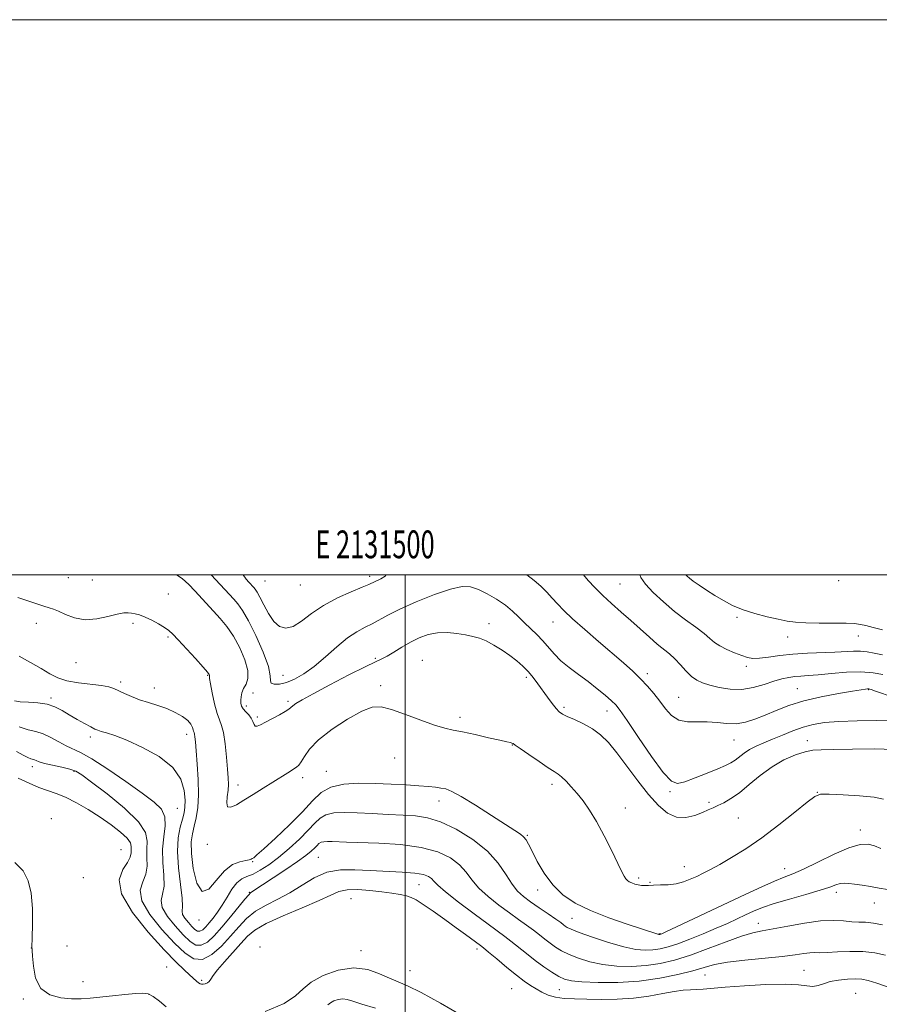
# Model space of a CAD drawing. Extents: x 2129800 to 2132700, y 329800 to 332700.
# Drawn here: x 2131361 to 2131671, y 332345 to 332700 of the extents above; entities that cross this region are included whole.
import ezdxf
from ezdxf.enums import TextEntityAlignment as Align

# ---------------------------------------------------------------- set-up
doc = ezdxf.new("R2010")
doc.units = 0
doc.header["$MEASUREMENT"] = 0
for name, color, linetype, lineweight in [('DTM SPOT ELEVATION', 2, 'Continuous', 13), ('GRID LINE', 7, 'Continuous', 0), ('GRID TEXT', 7, 'Continuous', 0), ('INDEX CONTOUR', 41, 'Continuous', 13), ('INTERMEDIATE CONTOUR', 44, 'Continuous', 0)]:
    doc.layers.add(name, color=color, linetype=linetype, lineweight=lineweight)
doc.styles.add('Style-WORKING', font='WORKING.shx')

msp = doc.modelspace()

# ---------------------------------------------------------------- linework, layer by layer
at = {"layer": 'DTM SPOT ELEVATION'}
for p in [(2131378.64, 332498.95, 881.9), (2131387.26, 332498.14, 881.8), (2131449.44, 332497.8, 874.9), (2131487.14, 332499.53, 875.6), (2131656.07, 332497.91, 868.1), (2131462.16, 332496.34, 874.7), (2131577.36, 332496.71, 872.9), (2131414.67, 332493.16, 881.9), (2131619.53, 332484.67, 870.3), (2131367.17, 332482.54, 885.1), (2131401.95, 332482.61, 884.8), (2131530.22, 332482.47, 879.4), (2131553.2, 332483.03, 876.8), (2131414.5, 332477.57, 884.5), (2131637.69, 332477.66, 870.6), (2131663.25, 332477.95, 870.6), (2131489.28, 332469.95, 879.7), (2131381.41, 332468.38, 885.9), (2131506.18, 332469.26, 881.3), (2131622.87, 332467.05, 872.4), (2131428.84, 332463.82, 884.2), (2131455.99, 332463.77, 877.2), (2131543.57, 332463.11, 880.4), (2131587.18, 332464.38, 875.6), (2131397.56, 332461.42, 887.6), (2131409.61, 332459.24, 887.2), (2131491.18, 332460.08, 883.1), (2131641.25, 332459.01, 875.1), (2131372.35, 332455.68, 889.7), (2131445.13, 332457.46, 878.7), (2131598.45, 332455.85, 875.1), (2131666.93, 332458.69, 876.1), (2131442.77, 332452.74, 879.2), (2131457.78, 332454.5, 879.4), (2131557.15, 332452.35, 879.45), (2131446.78, 332448.86, 879.4), (2131519.73, 332448.7, 883.1), (2131572.68, 332450.97, 878.6), (2131386.56, 332441.65, 890.4), (2131421.22, 332442.55, 889.1), (2131538.6, 332438.78, 884.1), (2131618.37, 332440.53, 876.8), (2131644.83, 332440.33, 879.2), (2131496.17, 332434.01, 886.3), (2131365.66, 332430.92, 894.52), (2131380.66, 332429.23, 894.2), (2131463.11, 332426.94, 884.9), (2131471.62, 332429.27, 887.2), (2131439.73, 332424.28, 882.8), (2131552.88, 332424.5, 884.87), (2131595.3, 332421.86, 878.2), (2131648.39, 332421.69, 883.9), (2131512.19, 332418.6, 888.9), (2131609.37, 332418.03, 879.6), (2131417.96, 332415.95, 891.2), (2131579.33, 332416, 882.3), (2131372.56, 332412.16, 897.9), (2131620, 332412.48, 881.2), (2131543.92, 332406.2, 887.84), (2131663.9, 332408.13, 887.4), (2131428.76, 332402.93, 885.4), (2131397.6, 332401.03, 897.3), (2131445.06, 332396.73, 888.2), (2131468.68, 332398.2, 893.1), (2131600.48, 332394.84, 882.5), (2131636.71, 332394.23, 887.3), (2131384.04, 332390.93, 897.88), (2131504.92, 332388.36, 894.9), (2131584.1, 332390.83, 883.3), (2131588.2, 332389.3, 883.8), (2131443.82, 332385.64, 891.9), (2131547.74, 332386.52, 888.69), (2131655.28, 332385.61, 890.5), (2131480.45, 332383.31, 897.1), (2131668.91, 332381.83, 890.7), (2131425.69, 332375.73, 888.4), (2131560.1, 332376.28, 889.1), (2131627.23, 332374.52, 891.4), (2131591.75, 332370.78, 887.9), (2131365.38, 332365.59, 902.04), (2131378.16, 332366.34, 898.2), (2131447.64, 332365.91, 898.6), (2131484.03, 332364.67, 901.4), (2131525.8, 332365.29, 896.45), (2131414.03, 332358.8, 897.5), (2131501.66, 332357.4, 901.1), (2131643.68, 332357.54, 895.1), (2131383.89, 332353.49, 899.4), (2131426.63, 332353.92, 895.4), (2131607.98, 332355.83, 894.9), (2131407.67, 332348.92, 902.3), (2131538.39, 332350.99, 897.1), (2131555.53, 332350.6, 894.9), (2131662.22, 332349.24, 897.1), (2131362.44, 332347.24, 902.6)]:
    msp.add_point(p, dxfattribs=at)
at = {"layer": 'GRID LINE', "flags": 128}
for points in [[(2129800, 329800), (2132700, 329800), (2132700, 332700), (2129800, 332700), (2129800, 329800)], [(2130000, 330000), (2132500, 330000), (2132500, 332500), (2130000, 332500), (2130000, 330000)], [(2131500, 330000), (2131500, 332500)]]:
    msp.add_lwpolyline(points, dxfattribs=at)
at = {"layer": 'INDEX CONTOUR', "flags": 128}
for points, elevation in [([(2131676.144, 332437.069), (2131668.925, 332437.317), (2131661.131, 332437.246), (2131654.392, 332437.087), (2131649.863, 332436.996), (2131646.804, 332436.802), (2131644.003, 332436.256), (2131640.506, 332435.142), (2131636.418, 332433.376), (2131632.099, 332430.907), (2131627.874, 332427.786), (2131623.916, 332424.474), (2131620.358, 332421.534), (2131617.306, 332419.394), (2131614.747, 332417.94), (2131612.635, 332416.922), (2131610.871, 332416.106), (2131609.125, 332415.323), (2131607.012, 332414.42), (2131604.259, 332413.362), (2131601.059, 332412.604), (2131597.718, 332412.719), (2131594.458, 332414.165), (2131591.165, 332416.935), (2131587.638, 332420.905), (2131583.769, 332425.849), (2131579.84, 332431.099), (2131576.221, 332435.883), (2131573.159, 332439.611), (2131570.382, 332442.409), (2131567.491, 332444.583), (2131564.245, 332446.388), (2131561.019, 332447.857), (2131558.347, 332448.983), (2131556.589, 332449.812), (2131555.41, 332450.645), (2131554.305, 332451.847), (2131552.88, 332453.676), (2131551.203, 332455.955), (2131547.778, 332460.766), (2131546.109, 332463.009), (2131544.346, 332465.121), (2131542.396, 332467.111), (2131540.193, 332469.033), (2131537.68, 332470.956), (2131534.855, 332472.901), (2131531.924, 332474.712), (2131529.156, 332476.188), (2131526.711, 332477.193), (2131524.351, 332477.857), (2131521.736, 332478.378), (2131518.626, 332478.879), (2131515.182, 332479.205), (2131511.666, 332479.127), (2131508.286, 332478.476), (2131505.038, 332477.312), (2131501.864, 332475.758), (2131498.755, 332473.964), (2131495.895, 332472.197), (2131493.513, 332470.754), (2131491.62, 332469.77), (2131489.339, 332468.722), (2131485.573, 332466.924), (2131479.684, 332463.949), (2131472.885, 332460.418), (2131466.846, 332457.21), (2131462.852, 332455.002), (2131460.621, 332453.663), (2131459.489, 332452.856), (2131458.817, 332452.267), (2131458.086, 332451.664), (2131456.809, 332450.834), (2131454.677, 332449.642), (2131449.691, 332446.982), (2131447.904, 332446.008), (2131446.719, 332445.481), (2131445.984, 332445.505), (2131445.533, 332446.126), (2131445.139, 332447.166), (2131444.56, 332448.386), (2131443.642, 332449.589), (2131442.577, 332450.723), (2131441.642, 332451.774), (2131441.056, 332452.751), (2131440.787, 332453.734), (2131440.746, 332454.822), (2131440.867, 332456.09), (2131441.195, 332457.51), (2131441.798, 332459.027), (2131442.65, 332460.656), (2131443.331, 332462.704), (2131443.324, 332465.548), (2131442.264, 332469.39), (2131440.392, 332473.736), (2131438.097, 332477.918), (2131435.711, 332481.422), (2131433.323, 332484.352), (2131430.961, 332486.966), (2131424.203, 332494.312), (2131422.036, 332496.599), (2131419.702, 332498.665), (2131417.555, 332500.001)], 880), ([(2131671.912, 332480.265), (2131668.528, 332481.047), (2131665.911, 332481.711), (2131663.921, 332482.176), (2131661.846, 332482.455), (2131658.827, 332482.589), (2131654.332, 332482.63), (2131649.122, 332482.653), (2131644.28, 332482.74), (2131640.576, 332482.966), (2131637.519, 332483.38), (2131634.302, 332484.023), (2131630.343, 332484.925), (2131625.953, 332486.075), (2131621.668, 332487.45), (2131617.901, 332489.026), (2131614.573, 332490.762), (2131611.485, 332492.613), (2131608.513, 332494.51), (2131605.839, 332496.29), (2131603.718, 332497.757), (2131602.331, 332498.785), (2131601.534, 332499.482), (2131601.12, 332500.001)], 870), ([(2131673.72, 332386.684), (2131670.743, 332387.181), (2131667.605, 332387.694), (2131664.534, 332388.179), (2131661.837, 332388.584), (2131659.734, 332388.859), (2131658.081, 332388.944), (2131656.645, 332388.784), (2131655.123, 332388.324), (2131652.938, 332387.533), (2131649.442, 332386.387), (2131644.293, 332384.899), (2131638.376, 332383.239), (2131632.877, 332381.612), (2131628.685, 332380.172), (2131625.468, 332378.851), (2131622.599, 332377.523), (2131619.529, 332376.082), (2131616.033, 332374.48), (2131611.966, 332372.685), (2131607.304, 332370.711), (2131602.507, 332368.773), (2131598.152, 332367.13), (2131594.659, 332365.983), (2131591.798, 332365.274), (2131589.183, 332364.889), (2131586.417, 332364.766), (2131583.073, 332365.055), (2131578.721, 332365.963), (2131573.201, 332367.576), (2131567.451, 332369.5), (2131562.684, 332371.225), (2131559.789, 332372.359), (2131558.355, 332373.033), (2131557.654, 332373.495), (2131557.008, 332373.993), (2131555.987, 332374.758), (2131554.216, 332376.018), (2131551.487, 332377.898), (2131548.251, 332380.11), (2131545.125, 332382.264), (2131542.574, 332384.122), (2131540.455, 332386.046), (2131538.475, 332388.551), (2131536.31, 332391.997), (2131533.507, 332396.116), (2131529.586, 332400.489), (2131524.301, 332404.697), (2131518.358, 332408.344), (2131512.702, 332411.037), (2131507.991, 332412.531), (2131503.747, 332413.168), (2131499.208, 332413.435), (2131493.85, 332413.725), (2131488.105, 332414.046), (2131482.645, 332414.314), (2131478.019, 332414.429), (2131474.303, 332414.248), (2131471.448, 332413.615), (2131469.314, 332412.396), (2131467.383, 332410.539), (2131465.043, 332408.009), (2131461.863, 332404.857), (2131458.135, 332401.452), (2131454.33, 332398.247), (2131450.845, 332395.613), (2131447.78, 332393.611), (2131445.164, 332392.217), (2131442.984, 332391.322), (2131441.104, 332390.457), (2131439.351, 332389.062), (2131437.589, 332386.759), (2131435.818, 332383.893), (2131434.077, 332380.987), (2131432.402, 332378.468), (2131430.831, 332376.37), (2131429.403, 332374.627), (2131428.143, 332373.204), (2131427.039, 332372.179), (2131426.065, 332371.654), (2131425.181, 332371.704), (2131424.267, 332372.292), (2131423.188, 332373.342), (2131421.889, 332374.753), (2131420.647, 332376.294), (2131419.82, 332377.702), (2131419.628, 332378.904), (2131419.732, 332380.58), (2131419.656, 332383.6), (2131419.086, 332388.501), (2131418.354, 332394.477), (2131417.949, 332400.386), (2131418.224, 332405.302), (2131418.952, 332409.148), (2131419.76, 332412.06), (2131420.345, 332414.259), (2131420.657, 332416.301), (2131420.716, 332418.828), (2131420.418, 332422.29), (2131419.171, 332426.383), (2131416.264, 332430.611), (2131411.327, 332434.528), (2131405.357, 332437.877), (2131399.694, 332440.451), (2131395.402, 332442.122), (2131392.447, 332443.089), (2131390.52, 332443.633), (2131389.273, 332444.021), (2131388.194, 332444.483), (2131386.734, 332445.236), (2131384.507, 332446.426), (2131381.776, 332447.929), (2131378.971, 332449.546), (2131376.394, 332451.094), (2131373.843, 332452.419), (2131370.992, 332453.379), (2131367.661, 332453.894), (2131364.261, 332454.13), (2131361.349, 332454.317), (2131359.303, 332454.681)], 890)]:
    msp.add_lwpolyline(points, dxfattribs=dict(at, elevation=elevation))
at = {"layer": 'INTERMEDIATE CONTOUR', "flags": 128}
for points, elevation in [([(2131675.478, 332447.468), (2131669.678, 332447.511), (2131662.732, 332447.426), (2131656.125, 332447.197), (2131650.98, 332446.796), (2131646.957, 332446.151), (2131643.352, 332445.176), (2131639.619, 332443.838), (2131635.844, 332442.309), (2131632.271, 332440.811), (2131629.102, 332439.506), (2131626.362, 332438.32), (2131624.032, 332437.116), (2131622.077, 332435.804), (2131618.869, 332433.292), (2131617.325, 332432.311), (2131615.375, 332431.351), (2131612.577, 332430.159), (2131608.713, 332428.588), (2131604.463, 332426.911), (2131600.733, 332425.508), (2131598.104, 332424.834), (2131595.857, 332425.641), (2131592.951, 332428.758), (2131588.716, 332434.538), (2131583.972, 332441.45), (2131579.912, 332447.489), (2131577.377, 332451.18), (2131575.801, 332453.181), (2131574.267, 332454.679), (2131572.049, 332456.621), (2131569.18, 332459.001), (2131565.886, 332461.569), (2131562.403, 332464.123), (2131559.016, 332466.629), (2131556.022, 332469.099), (2131553.614, 332471.538), (2131549.591, 332476.245), (2131547.418, 332478.473), (2131542.914, 332482.742), (2131540.825, 332484.835), (2131538.644, 332486.936), (2131536.071, 332489.075), (2131532.925, 332491.234), (2131529.528, 332493.22), (2131526.327, 332494.795), (2131523.545, 332495.729), (2131520.514, 332495.827), (2131516.346, 332494.902), (2131510.517, 332492.901), (2131503.984, 332490.292), (2131498.068, 332487.678), (2131493.755, 332485.534), (2131488.131, 332482.428), (2131485.506, 332481.12), (2131482.576, 332479.54), (2131479.212, 332477.275), (2131475.357, 332474.091), (2131471.252, 332470.465), (2131467.212, 332467.052), (2131463.499, 332464.385), (2131460.171, 332462.495), (2131457.234, 332461.291), (2131454.725, 332460.685), (2131452.818, 332460.602), (2131451.72, 332460.966), (2131451.464, 332461.814), (2131451.405, 332463.628), (2131450.72, 332466.997), (2131448.843, 332472.185), (2131446.222, 332478.143), (2131443.556, 332483.489), (2131441.394, 332487.185), (2131439.681, 332489.543), (2131438.207, 332491.215), (2131430.144, 332500.001)], 878), ([(2131493.186, 332500.001), (2131492.81, 332499.484), (2131491.211, 332498.55), (2131486.924, 332496.596), (2131484.514, 332495.577), (2131480.512, 332493.921), (2131475.541, 332491.684), (2131470.524, 332488.994), (2131466.204, 332486.052), (2131462.612, 332483.346), (2131459.598, 332481.436), (2131457.022, 332480.776), (2131454.763, 332481.393), (2131452.708, 332483.214), (2131450.781, 332486.045), (2131449.063, 332489.237), (2131447.67, 332492.022), (2131446.679, 332493.827), (2131445.989, 332494.844), (2131445.454, 332495.463), (2131443.655, 332497.418), (2131442.738, 332498.466), (2131441.647, 332500.001)], 876), ([(2131675.743, 332455.974), (2131669.436, 332458.169), (2131667.796, 332458.725), (2131667.005, 332458.942), (2131666.529, 332458.963), (2131665.808, 332458.89), (2131664.204, 332458.653), (2131661.058, 332458.14), (2131655.999, 332457.267), (2131649.821, 332456.066), (2131643.607, 332454.598), (2131638.22, 332452.934), (2131633.641, 332451.199), (2131629.629, 332449.528), (2131625.965, 332448.063), (2131622.51, 332446.964), (2131619.148, 332446.396), (2131615.771, 332446.43), (2131612.329, 332446.778), (2131608.785, 332447.049), (2131605.149, 332447.014), (2131601.632, 332447.054), (2131598.494, 332447.71), (2131595.91, 332449.361), (2131593.72, 332451.758), (2131591.679, 332454.492), (2131589.571, 332457.23), (2131587.294, 332459.923), (2131584.777, 332462.594), (2131581.925, 332465.305), (2131578.557, 332468.286), (2131569.622, 332475.974), (2131564.627, 332480.321), (2131560.258, 332484.217), (2131557.078, 332487.205), (2131554.794, 332489.526), (2131552.902, 332491.59), (2131550.968, 332493.722), (2131548.842, 332495.898), (2131546.447, 332498.01), (2131543.754, 332500.001)], 876), ([(2131672.018, 332464.078), (2131668.513, 332464.772), (2131664.103, 332465.136), (2131658.883, 332464.988), (2131653.499, 332464.523), (2131648.736, 332464.029), (2131645.168, 332463.724), (2131642.522, 332463.547), (2131640.318, 332463.367), (2131638.119, 332463.06), (2131635.673, 332462.528), (2131632.777, 332461.686), (2131629.292, 332460.53), (2131625.358, 332459.4), (2131621.183, 332458.721), (2131616.988, 332458.792), (2131613.056, 332459.412), (2131609.685, 332460.252), (2131607.066, 332461.083), (2131604.974, 332462.065), (2131603.078, 332463.456), (2131601.115, 332465.408), (2131599.096, 332467.64), (2131597.104, 332469.768), (2131595.167, 332471.531), (2131590.756, 332475.095), (2131587.917, 332477.552), (2131581.258, 332483.523), (2131577.746, 332486.63), (2131574.318, 332489.681), (2131571.122, 332492.631), (2131568.296, 332495.424), (2131565.92, 332497.961), (2131564.179, 332500.001)], 874), ([(2131671.932, 332471.186), (2131668.943, 332471.753), (2131666.393, 332472.253), (2131664, 332472.556), (2131661.477, 332472.577), (2131654.768, 332472.19), (2131644.852, 332471.818), (2131639.627, 332471.483), (2131634.885, 332470.952), (2131630.835, 332470.381), (2131627.614, 332469.983), (2131625.245, 332469.93), (2131623.289, 332470.246), (2131621.194, 332470.916), (2131618.581, 332471.907), (2131615.774, 332473.112), (2131613.274, 332474.403), (2131611.396, 332475.706), (2131609.714, 332477.147), (2131607.618, 332478.905), (2131604.655, 332481.122), (2131601.001, 332483.79), (2131596.988, 332486.863), (2131592.965, 332490.245), (2131589.348, 332493.624), (2131586.571, 332496.636), (2131584.914, 332499.014), (2131584.462, 332500.001)], 872), ([(2131672.212, 332419.239), (2131668.859, 332419.892), (2131663.636, 332420.409), (2131657.683, 332420.796), (2131652.63, 332421.023), (2131649.575, 332420.978), (2131647.483, 332420.204), (2131644.782, 332418.156), (2131640.315, 332414.527), (2131634.564, 332409.957), (2131628.423, 332405.324), (2131622.659, 332401.352), (2131617.566, 332398.153), (2131613.311, 332395.687), (2131609.977, 332393.878), (2131607.31, 332392.53), (2131604.968, 332391.411), (2131602.654, 332390.349), (2131600.23, 332389.415), (2131597.598, 332388.74), (2131594.733, 332388.404), (2131591.908, 332388.296), (2131589.469, 332388.254), (2131587.656, 332388.16), (2131586.294, 332388.074), (2131585.106, 332388.098), (2131583.877, 332388.305), (2131582.662, 332388.649), (2131581.576, 332389.058), (2131580.706, 332389.479), (2131580.018, 332389.956), (2131579.437, 332390.559), (2131578.855, 332391.436), (2131578.005, 332393.067), (2131576.577, 332396.01), (2131574.382, 332400.561), (2131571.701, 332405.948), (2131568.933, 332411.132), (2131566.395, 332415.305), (2131564.082, 332418.574), (2131561.905, 332421.276), (2131559.811, 332423.668), (2131557.903, 332425.693), (2131556.318, 332427.214), (2131555.068, 332428.212), (2131553.661, 332429.128), (2131551.481, 332430.521), (2131548.181, 332432.737), (2131544.483, 332435.281), (2131541.383, 332437.449), (2131539.606, 332438.713), (2131538.824, 332439.254), (2131538.442, 332439.432), (2131537.874, 332439.572), (2131536.579, 332439.854), (2131534.025, 332440.426), (2131529.944, 332441.362), (2131525.138, 332442.451), (2131520.676, 332443.41), (2131517.275, 332444.073), (2131514.257, 332444.743), (2131510.593, 332445.842), (2131505.611, 332447.624), (2131500.063, 332449.692), (2131495.054, 332451.479), (2131491.322, 332452.473), (2131488.124, 332452.376), (2131484.345, 332450.939), (2131479.258, 332448.081), (2131473.681, 332444.371), (2131468.815, 332440.542), (2131465.57, 332437.215), (2131463.673, 332434.566), (2131462.555, 332432.658), (2131461.698, 332431.476), (2131460.776, 332430.69), (2131457.685, 332428.745), (2131452.285, 332425.314), (2131448.83, 332423.133), (2131445.236, 332420.88), (2131441.902, 332418.81), (2131439.176, 332417.184), (2131437.191, 332416.306), (2131436.034, 332416.492), (2131435.708, 332417.902), (2131435.903, 332420.081), (2131436.225, 332422.424), (2131436.357, 332424.532), (2131436.272, 332426.842), (2131436.015, 332430), (2131435.628, 332434.359), (2131435.128, 332439.116), (2131434.527, 332443.172), (2131433.837, 332445.797), (2131433.067, 332447.729), (2131432.224, 332450.074), (2131431.336, 332453.571), (2131430.514, 332457.51), (2131429.89, 332460.816), (2131429.556, 332462.689), (2131429.446, 332463.424), (2131429.457, 332463.592), (2131429.498, 332463.669), (2131429.53, 332463.767), (2131429.53, 332463.902), (2131429.401, 332464.17), (2131428.767, 332464.969), (2131427.178, 332466.774), (2131424.407, 332469.826), (2131418.182, 332476.602), (2131416.231, 332478.691), (2131414.838, 332479.993), (2131413.318, 332481.069), (2131411.178, 332482.341), (2131408.679, 332483.681), (2131406.269, 332484.82), (2131404.3, 332485.562), (2131402.729, 332485.982), (2131401.411, 332486.227), (2131400.157, 332486.387), (2131398.581, 332486.34), (2131396.249, 332485.908), (2131392.89, 332485.037), (2131388.873, 332484.168), (2131384.731, 332483.863), (2131380.93, 332484.497), (2131377.678, 332485.693), (2131375.117, 332486.885), (2131373.272, 332487.654), (2131371.701, 332488.164), (2131369.842, 332488.727), (2131367.268, 332489.578), (2131364.076, 332490.65), (2131360.499, 332491.798)], 884), ([(2131671.331, 332401.45), (2131669.066, 332402.436), (2131666.714, 332403.016), (2131663.803, 332402.892), (2131659.802, 332401.739), (2131654.456, 332399.421), (2131648.615, 332396.569), (2131643.402, 332394.002), (2131639.581, 332392.299), (2131636.47, 332391.069), (2131633.025, 332389.681), (2131628.414, 332387.636), (2131622.657, 332384.961), (2131593.665, 332371.328), (2131592.409, 332370.753), (2131592.055, 332370.606), (2131591.752, 332370.518), (2131591.628, 332370.499), (2131591.489, 332370.497), (2131591.283, 332370.526), (2131590.947, 332370.615), (2131579.931, 332374.189), (2131573.27, 332376.494), (2131566.686, 332379.078), (2131561.196, 332381.774), (2131556.778, 332384.761), (2131553.145, 332388.305), (2131550.07, 332392.503), (2131547.556, 332396.801), (2131545.665, 332400.475), (2131544.394, 332402.991), (2131543.495, 332404.57), (2131542.652, 332405.625), (2131541.508, 332406.577), (2131539.525, 332407.901), (2131536.117, 332410.078), (2131531.02, 332413.354), (2131525.258, 332417.024), (2131520.176, 332420.146), (2131516.762, 332422.015), (2131514.588, 332422.881), (2131512.871, 332423.233), (2131510.911, 332423.484), (2131508.34, 332423.734), (2131504.873, 332424.011), (2131500.333, 332424.324), (2131494.978, 332424.63), (2131489.176, 332424.87), (2131483.311, 332424.946), (2131477.838, 332424.607), (2131473.234, 332423.56), (2131469.735, 332421.567), (2131466.647, 332418.592), (2131463.041, 332414.653), (2131458.327, 332409.919), (2131453.305, 332405.171), (2131449.116, 332401.345), (2131446.603, 332399.117), (2131445.419, 332398.135), (2131444.917, 332397.789), (2131444.506, 332397.566), (2131443.818, 332397.338), (2131442.538, 332397.076), (2131440.459, 332396.663), (2131437.791, 332395.631), (2131434.855, 332393.431), (2131431.938, 332389.942), (2131429.221, 332386.78), (2131426.856, 332385.993), (2131424.979, 332388.938), (2131423.664, 332394.206), (2131422.971, 332399.697), (2131422.912, 332403.789), (2131423.318, 332406.781), (2131423.98, 332409.451), (2131424.69, 332412.483), (2131425.273, 332416.184), (2131425.564, 332420.77), (2131425.458, 332426.256), (2131425.099, 332431.869), (2131424.697, 332436.638), (2131424.412, 332439.834), (2131424.23, 332441.691), (2131424.091, 332442.684), (2131423.941, 332443.252), (2131423.773, 332443.681), (2131423.584, 332444.22), (2131423.33, 332445.063), (2131422.775, 332446.192), (2131421.639, 332447.532), (2131419.724, 332449.002), (2131417.152, 332450.48), (2131414.129, 332451.836), (2131410.856, 332452.985), (2131407.522, 332454.007), (2131404.313, 332455.03), (2131401.394, 332456.137), (2131398.854, 332457.252), (2131395.059, 332459.069), (2131393.215, 332459.703), (2131390.572, 332460.211), (2131382.287, 332461.171), (2131378.134, 332461.897), (2131374.87, 332462.959), (2131372.033, 332464.405), (2131368.896, 332466.259), (2131364.991, 332468.473), (2131360.883, 332470.693)], 888), ([(2131671.951, 332373.955), (2131668.601, 332374.575), (2131665.807, 332374.851), (2131663.336, 332374.932), (2131660.812, 332375.047), (2131657.874, 332375.331), (2131654.218, 332375.55), (2131649.557, 332375.375), (2131643.819, 332374.599), (2131637.798, 332373.499), (2131632.503, 332372.473), (2131628.577, 332371.771), (2131625.191, 332371.056), (2131621.146, 332369.842), (2131615.6, 332367.819), (2131609.135, 332365.36), (2131602.686, 332363.014), (2131596.965, 332361.223), (2131591.788, 332360.006), (2131586.738, 332359.279), (2131581.517, 332358.974), (2131576.254, 332359.094), (2131571.186, 332359.659), (2131566.532, 332360.656), (2131562.432, 332361.933), (2131559.004, 332363.305), (2131556.305, 332364.631), (2131554.132, 332365.941), (2131552.217, 332367.306), (2131550.323, 332368.784), (2131548.329, 332370.375), (2131546.146, 332372.059), (2131543.681, 332373.846), (2131540.834, 332375.851), (2131537.502, 332378.217), (2131533.691, 332381.021), (2131529.841, 332384.092), (2131526.498, 332387.193), (2131524.006, 332390.133), (2131521.903, 332392.903), (2131519.518, 332395.538), (2131516.252, 332398.03), (2131511.767, 332400.209), (2131505.792, 332401.856), (2131498.33, 332402.832), (2131490.487, 332403.307), (2131478.835, 332403.684), (2131473.635, 332403.918), (2131471.994, 332403.959), (2131470.675, 332403.894), (2131469.662, 332403.67), (2131468.905, 332403.237), (2131468.22, 332402.578), (2131467.389, 332401.681), (2131466.174, 332400.507), (2131464.237, 332398.906), (2131461.222, 332396.704), (2131457.01, 332393.859), (2131452.436, 332390.87), (2131448.578, 332388.369), (2131446.236, 332386.826), (2131444.284, 332385.474), (2131443.614, 332384.8), (2131442.245, 332383.207), (2131437.013, 332376.809), (2131433.966, 332373.153), (2131431.186, 332370.02), (2131428.72, 332367.736), (2131426.535, 332366.558), (2131424.544, 332366.675), (2131422.488, 332367.994), (2131420.059, 332370.358), (2131417.138, 332373.532), (2131414.344, 332376.999), (2131412.483, 332380.167), (2131412.086, 332382.665), (2131412.579, 332384.993), (2131413.11, 332387.872), (2131413.058, 332391.81), (2131412.712, 332396.455), (2131412.588, 332401.244), (2131413.01, 332405.687), (2131413.513, 332409.604), (2131413.442, 332412.89), (2131412.214, 332415.57), (2131409.548, 332418.182), (2131405.236, 332421.397), (2131399.324, 332425.601), (2131392.856, 332430.064), (2131387.127, 332433.776), (2131383.08, 332436.024), (2131377.835, 332438.37), (2131375.183, 332439.833), (2131372.354, 332441.453), (2131369.576, 332442.793), (2131366.969, 332443.584), (2131364.226, 332444.217), (2131360.931, 332445.25)], 892), ([(2131672.966, 332362.988), (2131669.1, 332363.796), (2131664.809, 332364.284), (2131660.184, 332364.348), (2131655.711, 332364.158), (2131651.977, 332363.955), (2131649.374, 332363.913), (2131647.501, 332363.938), (2131645.765, 332363.868), (2131643.583, 332363.582), (2131640.421, 332363.113), (2131635.757, 332362.54), (2131622.367, 332361.239), (2131616.067, 332360.481), (2131611.428, 332359.616), (2131607.667, 332358.604), (2131603.571, 332357.402), (2131598.191, 332356.02), (2131591.64, 332354.684), (2131584.294, 332353.669), (2131576.618, 332353.184), (2131569.435, 332353.133), (2131563.651, 332353.355), (2131559.864, 332353.735), (2131557.412, 332354.365), (2131555.324, 332355.387), (2131552.822, 332356.903), (2131549.908, 332358.847), (2131546.779, 332361.116), (2131543.638, 332363.576), (2131538.077, 332368.099), (2131535.876, 332369.794), (2131529.878, 332374.17), (2131524.808, 332377.921), (2131519.226, 332382.137), (2131514.52, 332385.833), (2131511.704, 332388.269), (2131510.298, 332389.69), (2131509.45, 332390.588), (2131508.373, 332391.363), (2131506.531, 332392.048), (2131503.456, 332392.583), (2131498.873, 332392.939), (2131487.423, 332393.478), (2131481.844, 332393.789), (2131476.645, 332393.755), (2131471.788, 332392.896), (2131467.22, 332390.918), (2131462.825, 332388.253), (2131458.466, 332385.517), (2131454.077, 332383.17), (2131449.856, 332381.043), (2131446.071, 332378.811), (2131442.879, 332376.207), (2131440.007, 332373.209), (2131437.071, 332369.849), (2131433.797, 332366.292), (2131430.35, 332363.225), (2131427.004, 332361.463), (2131423.907, 332361.644), (2131420.709, 332363.697), (2131416.931, 332367.373), (2131412.386, 332372.311), (2131408.04, 332377.703), (2131405.146, 332382.633), (2131404.545, 332386.425), (2131405.426, 332389.405), (2131406.565, 332392.144), (2131407.02, 332395.084), (2131406.984, 332398.156), (2131406.932, 332401.163), (2131407.065, 332404.027), (2131406.474, 332407.15), (2131403.974, 332411.051), (2131398.894, 332415.985), (2131392.614, 332421.128), (2131387.029, 332425.394), (2131383.507, 332427.989), (2131381.321, 332429.303), (2131379.221, 332430.026), (2131376.294, 332430.716), (2131372.988, 332431.43), (2131370.091, 332432.095), (2131368.194, 332432.652), (2131367.112, 332433.08), (2131366.468, 332433.369), (2131365.186, 332433.762), (2131364.082, 332434.21), (2131362.393, 332435.05), (2131359.984, 332436.335)], 894), ([(2131674.316, 332351.339), (2131669.865, 332352.869), (2131666.77, 332353.845), (2131664.469, 332354.345), (2131662.163, 332354.489), (2131659.269, 332354.379), (2131656.076, 332354.04), (2131653.086, 332353.478), (2131650.673, 332352.743), (2131648.675, 332352.068), (2131646.799, 332351.734), (2131644.673, 332351.91), (2131641.598, 332352.325), (2131636.802, 332352.6), (2131629.914, 332352.457), (2131622.189, 332352.017), (2131615.283, 332351.5), (2131607.264, 332350.811), (2131604.932, 332350.648), (2131602.706, 332350.557), (2131600.151, 332350.39), (2131596.912, 332349.97), (2131592.73, 332349.198), (2131587.748, 332348.29), (2131582.209, 332347.541), (2131576.381, 332347.169), (2131570.644, 332347.092), (2131565.402, 332347.154), (2131560.964, 332347.242), (2131557.273, 332347.443), (2131554.176, 332347.882), (2131551.531, 332348.649), (2131549.216, 332349.67), (2131547.121, 332350.829), (2131545.097, 332352.078), (2131542.853, 332353.631), (2131540.06, 332355.771), (2131536.572, 332358.618), (2131532.968, 332361.639), (2131530.008, 332364.14), (2131528.208, 332365.639), (2131527.105, 332366.51), (2131521.745, 332370.463), (2131518.394, 332372.89), (2131514.285, 332375.823), (2131510.038, 332378.811), (2131506.415, 332381.301), (2131503.935, 332382.898), (2131502.164, 332383.798), (2131500.428, 332384.351), (2131498.159, 332384.846), (2131495.215, 332385.345), (2131491.556, 332385.849), (2131487.261, 332386.331), (2131482.87, 332386.627), (2131479.04, 332386.543), (2131476.115, 332385.908), (2131473.185, 332384.644), (2131469.029, 332382.697), (2131462.904, 332380.094), (2131455.977, 332377.189), (2131449.896, 332374.414), (2131445.849, 332372.056), (2131443.191, 332369.811), (2131440.818, 332367.231), (2131434.877, 332360.665), (2131432.349, 332357.716), (2131430.819, 332355.654), (2131430.005, 332354.356), (2131429.435, 332353.554), (2131428.74, 332353.02), (2131427.96, 332352.687), (2131427.236, 332352.525), (2131426.659, 332352.519), (2131426.148, 332352.691), (2131425.572, 332353.075), (2131424.807, 332353.707), (2131422.323, 332355.926), (2131420.359, 332357.711), (2131417.467, 332360.511), (2131413.19, 332364.932), (2131407.453, 332371.251), (2131401.714, 332378.43), (2131397.809, 332385.098), (2131397.004, 332390.186), (2131398.273, 332393.818), (2131400.019, 332396.415), (2131400.981, 332398.357), (2131401.255, 332399.857), (2131401.276, 332401.082), (2131401.32, 332402.217), (2131401.025, 332403.493), (2131399.875, 332405.155), (2131397.499, 332407.368), (2131394.119, 332409.98), (2131390.107, 332412.76), (2131385.825, 332415.478), (2131381.581, 332417.922), (2131377.676, 332419.877), (2131374.299, 332421.234), (2131371.204, 332422.283), (2131368.033, 332423.411), (2131364.504, 332424.927), (2131360.633, 332426.796)], 896), ([(2131413.914, 332344.373), (2131411.449, 332346.429), (2131409.148, 332348.143), (2131407.35, 332349.067), (2131405.526, 332349.32), (2131402.922, 332349.158), (2131399.059, 332348.808), (2131394.511, 332348.376), (2131386.484, 332347.562), (2131383.258, 332347.324), (2131379.851, 332347.293), (2131375.9, 332347.606), (2131371.945, 332348.679), (2131368.752, 332350.988), (2131366.877, 332354.737), (2131366.045, 332359.007), (2131365.769, 332362.606), (2131365.645, 332364.641), (2131365.576, 332365.433), (2131365.545, 332365.605), (2131365.542, 332365.811), (2131365.65, 332369.413), (2131365.749, 332374.053), (2131365.692, 332379.806), (2131365.261, 332385.399), (2131364.234, 332389.852), (2131362.365, 332393.35), (2131359.403, 332396.373)], 902), ([(2131520.189, 332341.373), (2131512.638, 332345.712), (2131505.719, 332349.532), (2131500.834, 332351.961), (2131497.402, 332353.436), (2131494.348, 332354.725), (2131490.775, 332356.344), (2131486.492, 332357.811), (2131481.483, 332358.395), (2131475.886, 332357.58), (2131470.444, 332355.706), (2131466.056, 332353.327), (2131463.18, 332350.884), (2131460.52, 332348.37), (2131456.344, 332345.663), (2131449.508, 332342.769)], 902), ([(2131489.289, 332343.915), (2131484.363, 332345.374), (2131481.091, 332346.438), (2131479.038, 332347.079), (2131477.488, 332347.277), (2131475.889, 332347.044), (2131474.334, 332346.509), (2131473.08, 332345.829), (2131472.063, 332345.069)], 904)]:
    msp.add_lwpolyline(points, dxfattribs=dict(at, elevation=elevation))

# ---------------------------------------------------------------- texts
at = {"layer": 'GRID TEXT', "style": 'Style-WORKING', "width": 0.67}
msp.add_text('E 2131500', height=10, dxfattribs=at).set_placement((2131489.112, 332506), align=Align.CENTER)

doc.saveas('drawing.dxf')
